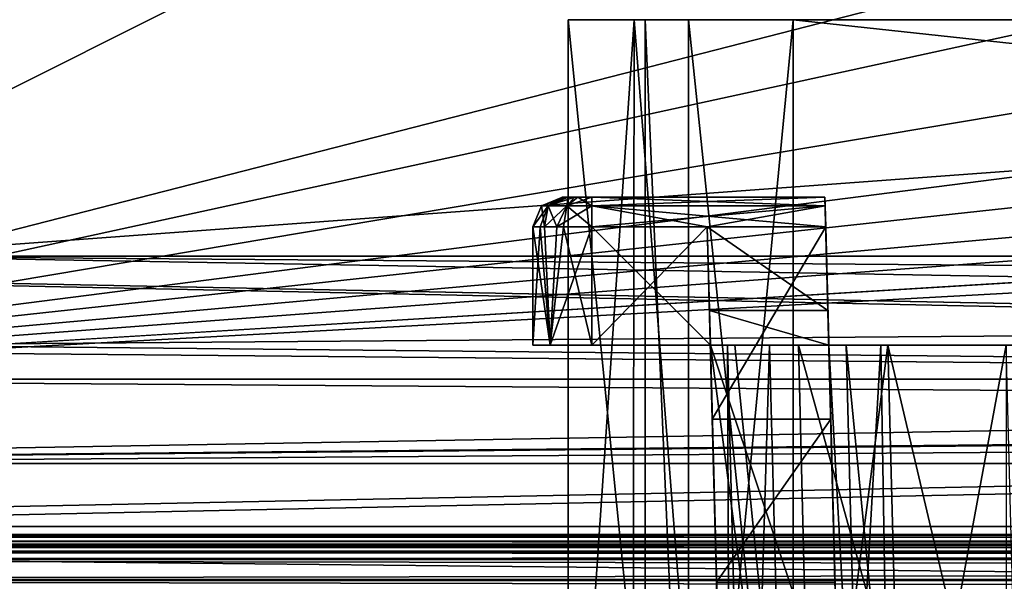
# Model space of a CAD drawing. Units: inches. Extents: x -69 to 167, y 172 to 204.
# Drawn here: x -43 to -26, y 184 to 193 of the extents above; entities that cross this region are included whole.
import ezdxf

# ---------------------------------------------------------------- set-up
doc = ezdxf.new("R2010")
doc.units = ezdxf.units.IN
doc.header["$MEASUREMENT"] = 0
for name, color, linetype in [('1003', 7, 'Continuous'), ('1006', 7, 'Continuous'), ('184', 7, 'Continuous'), ('186', 7, 'Continuous'), ('192', 7, 'Continuous'), ('193', 7, 'Continuous'), ('194', 7, 'Continuous'), ('197', 7, 'Continuous'), ('219', 7, 'Continuous'), ('220', 7, 'Continuous'), ('222', 7, 'Continuous'), ('223', 7, 'Continuous'), ('253', 7, 'Continuous'), ('254', 7, 'Continuous'), ('256', 7, 'Continuous'), ('271', 7, 'Continuous'), ('272', 7, 'Continuous'), ('273', 7, 'Continuous'), ('274', 7, 'Continuous'), ('276', 7, 'Continuous'), ('277', 7, 'Continuous'), ('278', 7, 'Continuous'), ('283', 7, 'Continuous'), ('284', 7, 'Continuous'), ('285', 7, 'Continuous'), ('286', 7, 'Continuous'), ('287', 7, 'Continuous'), ('369', 7, 'Continuous'), ('370', 7, 'Continuous'), ('372', 7, 'Continuous'), ('374', 7, 'Continuous'), ('445', 7, 'Continuous'), ('447', 7, 'Continuous'), ('459', 7, 'Continuous'), ('481', 7, 'Continuous'), ('486', 7, 'Continuous'), ('496', 7, 'Continuous'), ('583', 7, 'Continuous'), ('584', 7, 'Continuous'), ('927', 7, 'Continuous'), ('929', 7, 'Continuous'), ('930', 7, 'Continuous'), ('934', 7, 'Continuous'), ('935', 7, 'Continuous'), ('955', 7, 'Continuous'), ('959', 7, 'Continuous'), ('960', 7, 'Continuous'), ('961', 7, 'Continuous'), ('975', 7, 'Continuous'), ('980', 7, 'Continuous'), ('981', 7, 'Continuous'), ('982', 7, 'Continuous'), ('987', 7, 'Continuous'), ('988', 7, 'Continuous'), ('989', 7, 'Continuous'), ('990', 7, 'Continuous')]:
    doc.layers.add(name, color=color, linetype=linetype)

msp = doc.modelspace()

# ---------------------------------------------------------------- linework, layer by layer
at = {"layer": '1003', "color": 7, "linetype": 'Continuous', "true_color": 0xfffff2}
for points in [[(164.381, 184.603, 186.567), (-66.366, 184.603, 186.567), (-66.366, 184.473, 186.546), (164.381, 184.603, 186.567)], [(164.381, 184.473, 186.546), (164.381, 184.603, 186.567), (-66.366, 184.473, 186.546), (164.381, 184.473, 186.546)], [(-66.366, 184.353, 186.492), (164.381, 184.353, 186.492), (164.381, 184.473, 186.546), (-66.366, 184.353, 186.492)], [(-66.366, 184.353, 186.492), (164.381, 184.473, 186.546), (-66.366, 184.473, 186.546), (-66.366, 184.353, 186.492)]]:
    msp.add_3dface(points, dxfattribs=at)
at = {"layer": '1006', "color": 7, "linetype": 'Continuous', "true_color": 0xfffff2}
for points in [[(-66.366, 184.605, 34.821), (164.381, 184.605, 34.821), (164.381, 184.472, 34.843), (-66.366, 184.605, 34.821)], [(-66.366, 184.472, 34.843), (-66.366, 184.605, 34.821), (164.381, 184.472, 34.843), (-66.366, 184.472, 34.843)], [(164.381, 184.349, 34.9), (-66.366, 184.349, 34.9), (-66.366, 184.472, 34.843), (164.381, 184.349, 34.9)], [(164.381, 184.349, 34.9), (-66.366, 184.472, 34.843), (164.381, 184.472, 34.843), (164.381, 184.349, 34.9)]]:
    msp.add_3dface(points, dxfattribs=at)
at = {"layer": '184', "color": 7, "linetype": 'Continuous', "true_color": 0xfffff2}
for points in [[(-30.993, 187.972, 58.694), (-28.993, 187.972, 58.694), (-27.993, 187.972, 56.694), (-30.993, 187.972, 58.694)], [(-30.993, 187.972, 57.694), (-30.993, 187.972, 58.694), (-27.993, 187.972, 56.694), (-30.993, 187.972, 57.694)], [(-30.701, 187.972, 56.988), (-30.993, 187.972, 57.694), (-27.993, 187.972, 56.694), (-30.701, 187.972, 56.988)], [(-30.993, 187.972, 146.694), (-30.581, 187.972, 148.683), (-28.993, 187.972, 146.694), (-30.993, 187.972, 146.694)], [(-29.993, 187.972, 56.694), (-30.701, 187.972, 56.988), (-27.993, 187.972, 56.694), (-29.993, 187.972, 56.694)], [(-30.581, 187.972, 148.683), (-29.505, 187.972, 150.254), (-28.115, 187.972, 148.815), (-30.581, 187.972, 148.683)], [(-28.993, 187.972, 146.694), (-30.581, 187.972, 148.683), (-28.115, 187.972, 148.815), (-28.993, 187.972, 146.694)], [(-29.505, 187.972, 150.254), (-25.994, 187.972, 151.694), (-13.393, 187.972, 149.694), (-29.505, 187.972, 150.254)], [(-28.115, 187.972, 148.815), (-29.505, 187.972, 150.254), (-25.993, 187.972, 149.694), (-28.115, 187.972, 148.815)], [(-25.993, 187.972, 149.694), (-29.505, 187.972, 150.254), (-13.393, 187.972, 149.694), (-25.993, 187.972, 149.694)], [(-28.7, 187.972, 58.987), (-27.993, 187.972, 58.694), (-28.993, 187.972, 58.694), (-28.7, 187.972, 58.987)], [(-28.993, 187.972, 58.694), (-27.993, 187.972, 58.694), (-27.993, 187.972, 56.694), (-28.993, 187.972, 58.694)], [(-28.993, 187.972, 59.694), (-28.7, 187.972, 58.987), (-28.993, 187.972, 58.694), (-28.993, 187.972, 59.694)]]:
    msp.add_3dface(points, dxfattribs=at)
at = {"layer": '186', "color": 7, "linetype": 'Continuous', "true_color": 0xfffff2}
for points in [[(-30.993, 187.972, 68.694), (-31.045, 189.972, 68.694), (-32.993, 187.972, 68.694), (-30.993, 187.972, 68.694)], [(-32.993, 187.972, 68.694), (-31.045, 189.972, 68.694), (-32.993, 189.972, 68.694), (-32.993, 187.972, 68.694)]]:
    msp.add_3dface(points, dxfattribs=at)
at = {"layer": '192', "color": 7, "linetype": 'Continuous', "true_color": 0xfffff2}
for points in [[(-33.993, 187.972, 61.694), (-30.993, 187.972, 68.694), (-33.993, 187.972, 67.694), (-33.993, 187.972, 61.694)], [(-30.993, 187.972, 68.694), (-33.993, 187.972, 61.694), (-33.7, 187.972, 60.987), (-30.993, 187.972, 68.694)], [(-33.993, 187.972, 67.694), (-30.993, 187.972, 68.694), (-33.7, 187.972, 68.401), (-33.993, 187.972, 67.694)], [(-30.993, 187.972, 68.694), (-32.993, 187.972, 68.694), (-33.7, 187.972, 68.401), (-30.993, 187.972, 68.694)], [(-32.993, 187.972, 60.694), (-30.993, 187.972, 68.694), (-33.7, 187.972, 60.987), (-32.993, 187.972, 60.694)], [(-30.993, 187.972, 60.694), (-30.993, 187.972, 68.694), (-32.993, 187.972, 60.694), (-30.993, 187.972, 60.694)]]:
    msp.add_3dface(points, dxfattribs=at)
at = {"layer": '193', "color": 7, "linetype": 'Continuous', "true_color": 0xfffff2}
for points in [[(-33.396, 190.472, 67.99), (-29.058, 190.472, 61.194), (-33.493, 190.472, 67.694), (-33.396, 190.472, 67.99)], [(-33.493, 190.472, 67.694), (-29.058, 190.472, 61.194), (-33.493, 190.472, 61.694), (-33.493, 190.472, 67.694)], [(-33.493, 190.472, 61.694), (-29.058, 190.472, 61.194), (-33.432, 190.472, 61.455), (-33.493, 190.472, 61.694)], [(-33.432, 190.472, 61.455), (-29.058, 190.472, 61.194), (-33.289, 190.472, 61.291), (-33.432, 190.472, 61.455)], [(-33.232, 190.472, 68.133), (-29.058, 190.472, 61.194), (-33.396, 190.472, 67.99), (-33.232, 190.472, 68.133)], [(-33.289, 190.472, 61.291), (-29.058, 190.472, 61.194), (-32.993, 190.472, 61.194), (-33.289, 190.472, 61.291)], [(-32.993, 190.472, 68.194), (-29.058, 190.472, 61.194), (-33.232, 190.472, 68.133), (-32.993, 190.472, 68.194)], [(-29.058, 190.472, 68.194), (-29.058, 190.472, 61.194), (-32.993, 190.472, 68.194), (-29.058, 190.472, 68.194)]]:
    msp.add_3dface(points, dxfattribs=at)
at = {"layer": '194', "color": 7, "linetype": 'Continuous', "true_color": 0xfffff2}
for points in [[(-33.993, 187.972, 61.694), (-33.993, 187.972, 67.694), (-33.993, 189.972, 61.694), (-33.993, 187.972, 61.694)], [(-33.993, 189.972, 61.694), (-33.993, 187.972, 67.694), (-33.993, 189.972, 67.694), (-33.993, 189.972, 61.694)]]:
    msp.add_3dface(points, dxfattribs=at)
at = {"layer": '197', "color": 7, "linetype": 'Continuous', "true_color": 0xfffff2}
for points in [[(-31.045, 189.972, 60.694), (-30.993, 187.972, 60.694), (-32.993, 189.972, 60.694), (-31.045, 189.972, 60.694)], [(-30.993, 187.972, 60.694), (-32.993, 187.972, 60.694), (-32.993, 189.972, 60.694), (-30.993, 187.972, 60.694)]]:
    msp.add_3dface(points, dxfattribs=at)
at = {"layer": '219', "color": 7, "linetype": 'Continuous', "true_color": 0xfffff2}
for points in [[(-31.008, 188.558, 60.108), (-30.993, 187.972, 60.694), (-31.045, 189.972, 60.694), (-31.008, 188.558, 60.108)], [(-31.045, 189.972, 68.694), (-30.993, 187.972, 68.694), (-30.96, 186.718, 69.342), (-31.045, 189.972, 68.694)], [(-30.993, 187.972, 58.694), (-30.639, 174.469, 59.883), (-31.008, 188.558, 60.108), (-30.993, 187.972, 58.694)], [(-30.626, 173.959, 61.76), (-30.993, 187.972, 60.694), (-31.008, 188.558, 60.108), (-30.626, 173.959, 61.76)], [(-30.639, 174.469, 59.883), (-30.626, 173.959, 61.76), (-31.008, 188.558, 60.108), (-30.639, 174.469, 59.883)], [(-30.993, 187.972, 58.694), (-30.993, 187.972, 57.694), (-30.653, 174.983, 58.034), (-30.993, 187.972, 58.694)], [(-30.639, 174.469, 59.883), (-30.993, 187.972, 58.694), (-30.653, 174.983, 58.034), (-30.639, 174.469, 59.883)], [(-30.993, 187.972, 146.694), (-30.822, 181.472, 135.694), (-30.626, 173.959, 146.329), (-30.993, 187.972, 146.694)], [(-30.993, 187.972, 68.694), (-30.993, 187.972, 60.694), (-30.626, 173.959, 61.76), (-30.993, 187.972, 68.694)], [(-30.96, 186.718, 69.342), (-30.993, 187.972, 68.694), (-30.626, 173.959, 61.76), (-30.96, 186.718, 69.342)], [(-30.888, 183.962, 71.185), (-30.96, 186.718, 69.342), (-30.626, 173.959, 61.76), (-30.888, 183.962, 71.185)]]:
    msp.add_3dface(points, dxfattribs=at)
at = {"layer": '220', "color": 7, "linetype": 'Continuous', "true_color": 0xfffff2}
for points in [[(-29.993, 187.972, 56.694), (-27.993, 187.972, 56.694), (-29.657, 175.126, 57.03), (-29.993, 187.972, 56.694)], [(-27.993, 187.972, 56.694), (-25.993, 179.472, 56.917), (-29.657, 175.126, 57.03), (-27.993, 187.972, 56.694)]]:
    msp.add_3dface(points, dxfattribs=at)
at = {"layer": '222', "color": 7, "linetype": 'Continuous', "true_color": 0xfffff2}
for points in [[(-30.581, 187.972, 148.683), (-30.993, 187.972, 146.694), (-29.162, 173.954, 149.863), (-30.581, 187.972, 148.683)], [(-30.993, 187.972, 146.694), (-30.626, 173.959, 146.329), (-29.162, 173.954, 149.863), (-30.993, 187.972, 146.694)], [(-29.505, 187.972, 150.254), (-30.581, 187.972, 148.683), (-29.162, 173.954, 149.863), (-29.505, 187.972, 150.254)], [(-25.994, 187.972, 151.694), (-29.505, 187.972, 150.254), (-25.627, 173.959, 151.327), (-25.994, 187.972, 151.694)], [(-25.627, 173.959, 151.327), (-29.505, 187.972, 150.254), (-29.162, 173.954, 149.863), (-25.627, 173.959, 151.327)]]:
    msp.add_3dface(points, dxfattribs=at)
at = {"layer": '223', "color": 7, "linetype": 'Continuous', "true_color": 0xfffff2}
for points in [[(-30.993, 187.972, 57.694), (-30.701, 187.972, 56.988), (-30.653, 174.983, 58.034), (-30.993, 187.972, 57.694)], [(-30.701, 187.972, 56.988), (-29.993, 187.972, 56.694), (-30.375, 175.077, 57.337), (-30.701, 187.972, 56.988)], [(-30.653, 174.983, 58.034), (-30.701, 187.972, 56.988), (-30.375, 175.077, 57.337), (-30.653, 174.983, 58.034)], [(-29.993, 187.972, 56.694), (-29.657, 175.126, 57.03), (-30.375, 175.077, 57.337), (-29.993, 187.972, 56.694)]]:
    msp.add_3dface(points, dxfattribs=at)
at = {"layer": '253', "color": 7, "linetype": 'Continuous', "true_color": 0xfffff2}
msp.add_3dface([(-27.993, 187.972, 58.694), (-27.734, 178.067, 58.953), (-25.993, 179.472, 58.917), (-27.993, 187.972, 58.694)], dxfattribs=at)
at = {"layer": '254', "color": 7, "linetype": 'Continuous', "true_color": 0xfffff2}
for points in [[(-29.058, 190.472, 61.194), (-29.058, 190.472, 68.194), (-28.717, 177.446, 62.222), (-29.058, 190.472, 61.194)], [(-28.717, 177.446, 62.222), (-29.058, 190.472, 68.194), (-29.054, 190.326, 68.548), (-28.717, 177.446, 62.222)], [(-29.054, 190.326, 60.84), (-29.058, 190.472, 61.194), (-28.725, 177.756, 61.083), (-29.054, 190.326, 60.84)], [(-28.725, 177.756, 61.083), (-29.058, 190.472, 61.194), (-28.717, 177.446, 62.222), (-28.725, 177.756, 61.083)], [(-29.045, 189.972, 60.694), (-29.054, 190.326, 60.84), (-28.733, 178.067, 59.953), (-29.045, 189.972, 60.694)], [(-28.733, 178.067, 59.953), (-29.054, 190.326, 60.84), (-28.725, 177.756, 61.083), (-28.733, 178.067, 59.953)], [(-29.045, 189.972, 68.694), (-28.717, 177.446, 62.222), (-29.054, 190.326, 68.548), (-29.045, 189.972, 68.694)], [(-29.008, 188.558, 60.108), (-29.045, 189.972, 60.694), (-28.733, 178.067, 59.953), (-29.008, 188.558, 60.108)], [(-28.96, 186.718, 69.342), (-28.717, 177.446, 62.222), (-29.045, 189.972, 68.694), (-28.96, 186.718, 69.342)], [(-28.993, 187.972, 59.694), (-28.993, 187.972, 58.694), (-29.008, 188.558, 60.108), (-28.993, 187.972, 59.694)], [(-28.993, 187.972, 59.694), (-29.008, 188.558, 60.108), (-28.733, 178.067, 59.953), (-28.993, 187.972, 59.694)], [(-28.993, 187.972, 146.694), (-28.717, 177.446, 146.694), (-28.822, 181.472, 135.694), (-28.993, 187.972, 146.694)], [(-28.888, 183.962, 71.185), (-28.717, 177.446, 62.222), (-28.96, 186.718, 69.342), (-28.888, 183.962, 71.185)]]:
    msp.add_3dface(points, dxfattribs=at)
at = {"layer": '256', "color": 7, "linetype": 'Continuous', "true_color": 0xfffff2}
for points in [[(-28.993, 187.972, 146.694), (-28.115, 187.972, 148.815), (-28.717, 177.446, 146.694), (-28.993, 187.972, 146.694)], [(-28.717, 177.446, 146.694), (-28.115, 187.972, 148.815), (-27.937, 177.446, 148.603), (-28.717, 177.446, 146.694)], [(-28.115, 187.972, 148.815), (-25.993, 187.972, 149.694), (-27.937, 177.446, 148.603), (-28.115, 187.972, 148.815)], [(-25.993, 187.972, 149.694), (-25.993, 177.446, 149.418), (-27.937, 177.446, 148.603), (-25.993, 187.972, 149.694)]]:
    msp.add_3dface(points, dxfattribs=at)
at = {"layer": '271', "color": 7, "linetype": 'Continuous', "true_color": 0xfffff2}
for points in [[(-30.993, 187.972, 146.694), (-28.993, 187.972, 146.694), (-28.822, 181.472, 135.694), (-30.993, 187.972, 146.694)], [(-30.822, 181.472, 135.694), (-30.993, 187.972, 146.694), (-28.822, 181.472, 135.694), (-30.822, 181.472, 135.694)]]:
    msp.add_3dface(points, dxfattribs=at)
at = {"layer": '272', "color": 7, "linetype": 'Continuous', "true_color": 0xfffff2}
for points in [[(-27.993, 187.972, 56.694), (-27.993, 187.972, 58.694), (-25.993, 179.472, 58.917), (-27.993, 187.972, 56.694)], [(-25.993, 179.472, 56.917), (-27.993, 187.972, 56.694), (-25.993, 179.472, 58.917), (-25.993, 179.472, 56.917)]]:
    msp.add_3dface(points, dxfattribs=at)
at = {"layer": '273', "color": 7, "linetype": 'Continuous', "true_color": 0xfffff2}
for points in [[(-31.008, 188.558, 60.108), (-31.045, 189.972, 60.694), (-29.008, 188.558, 60.108), (-31.008, 188.558, 60.108)], [(-31.045, 189.972, 60.694), (-29.045, 189.972, 60.694), (-29.008, 188.558, 60.108), (-31.045, 189.972, 60.694)], [(-28.993, 187.972, 58.694), (-30.993, 187.972, 58.694), (-31.008, 188.558, 60.108), (-28.993, 187.972, 58.694)], [(-28.993, 187.972, 58.694), (-31.008, 188.558, 60.108), (-29.008, 188.558, 60.108), (-28.993, 187.972, 58.694)]]:
    msp.add_3dface(points, dxfattribs=at)
at = {"layer": '274', "color": 7, "linetype": 'Continuous', "true_color": 0xfffff2}
for points in [[(-31.045, 189.972, 68.694), (-30.96, 186.718, 69.342), (-29.045, 189.972, 68.694), (-31.045, 189.972, 68.694)], [(-30.96, 186.718, 69.342), (-28.96, 186.718, 69.342), (-29.045, 189.972, 68.694), (-30.96, 186.718, 69.342)], [(-30.96, 186.718, 69.342), (-30.888, 183.962, 71.185), (-28.96, 186.718, 69.342), (-30.96, 186.718, 69.342)], [(-30.888, 183.962, 71.185), (-28.888, 183.962, 71.185), (-28.96, 186.718, 69.342), (-30.888, 183.962, 71.185)]]:
    msp.add_3dface(points, dxfattribs=at)
at = {"layer": '276', "color": 7, "linetype": 'Continuous', "true_color": 0xfffff2}
for points in [[(-28.7, 187.972, 58.987), (-28.993, 187.972, 59.694), (-28.44, 178.056, 59.246), (-28.7, 187.972, 58.987)], [(-28.993, 187.972, 59.694), (-28.733, 178.067, 59.953), (-28.44, 178.056, 59.246), (-28.993, 187.972, 59.694)], [(-27.993, 187.972, 58.694), (-28.7, 187.972, 58.987), (-27.734, 178.067, 58.953), (-27.993, 187.972, 58.694)], [(-27.734, 178.067, 58.953), (-28.7, 187.972, 58.987), (-28.44, 178.056, 59.246), (-27.734, 178.067, 58.953)]]:
    msp.add_3dface(points, dxfattribs=at)
at = {"layer": '277', "color": 7, "linetype": 'Continuous', "true_color": 0xfffff2}
for points in [[(-33.7, 187.972, 60.987), (-33.993, 187.972, 61.694), (-33.871, 189.972, 61.215), (-33.7, 187.972, 60.987)], [(-33.993, 187.972, 61.694), (-33.993, 189.972, 61.694), (-33.871, 189.972, 61.215), (-33.993, 187.972, 61.694)], [(-33.585, 189.972, 60.888), (-33.7, 187.972, 60.987), (-33.871, 189.972, 61.215), (-33.585, 189.972, 60.888)], [(-32.993, 187.972, 60.694), (-33.7, 187.972, 60.987), (-32.993, 189.972, 60.694), (-32.993, 187.972, 60.694)], [(-32.993, 189.972, 60.694), (-33.7, 187.972, 60.987), (-33.585, 189.972, 60.888), (-32.993, 189.972, 60.694)]]:
    msp.add_3dface(points, dxfattribs=at)
at = {"layer": '278', "color": 7, "linetype": 'Continuous', "true_color": 0xfffff2}
for points in [[(-33.993, 187.972, 67.694), (-33.7, 187.972, 68.401), (-33.993, 189.972, 67.694), (-33.993, 187.972, 67.694)], [(-33.993, 189.972, 67.694), (-33.7, 187.972, 68.401), (-33.798, 189.972, 68.286), (-33.993, 189.972, 67.694)], [(-33.798, 189.972, 68.286), (-33.7, 187.972, 68.401), (-33.472, 189.972, 68.572), (-33.798, 189.972, 68.286)], [(-33.7, 187.972, 68.401), (-32.993, 187.972, 68.694), (-33.472, 189.972, 68.572), (-33.7, 187.972, 68.401)], [(-32.993, 187.972, 68.694), (-32.993, 189.972, 68.694), (-33.472, 189.972, 68.572), (-32.993, 187.972, 68.694)]]:
    msp.add_3dface(points, dxfattribs=at)
at = {"layer": '283', "color": 7, "linetype": 'Continuous', "true_color": 0xfffff2}
for points in [[(-29.058, 190.472, 61.194), (-29.054, 190.326, 60.84), (-32.993, 190.472, 61.194), (-29.058, 190.472, 61.194)], [(-32.993, 190.472, 61.194), (-29.054, 190.326, 60.84), (-32.993, 190.326, 60.84), (-32.993, 190.472, 61.194)], [(-29.045, 189.972, 60.694), (-31.045, 189.972, 60.694), (-32.993, 190.326, 60.84), (-29.045, 189.972, 60.694)], [(-31.045, 189.972, 60.694), (-32.993, 189.972, 60.694), (-32.993, 190.326, 60.84), (-31.045, 189.972, 60.694)], [(-29.054, 190.326, 60.84), (-29.045, 189.972, 60.694), (-32.993, 190.326, 60.84), (-29.054, 190.326, 60.84)]]:
    msp.add_3dface(points, dxfattribs=at)
at = {"layer": '284', "color": 7, "linetype": 'Continuous', "true_color": 0xfffff2}
for points in [[(-33.871, 189.972, 61.215), (-33.993, 189.972, 61.694), (-33.732, 190.326, 61.267), (-33.871, 189.972, 61.215)], [(-33.993, 189.972, 61.694), (-33.846, 190.326, 61.694), (-33.732, 190.326, 61.267), (-33.993, 189.972, 61.694)], [(-33.585, 189.972, 60.888), (-33.871, 189.972, 61.215), (-33.732, 190.326, 61.267), (-33.585, 189.972, 60.888)], [(-33.493, 190.472, 61.694), (-33.432, 190.472, 61.455), (-33.846, 190.326, 61.694), (-33.493, 190.472, 61.694)], [(-33.846, 190.326, 61.694), (-33.432, 190.472, 61.455), (-33.732, 190.326, 61.267), (-33.846, 190.326, 61.694)], [(-33.432, 190.472, 61.455), (-33.289, 190.472, 61.291), (-33.732, 190.326, 61.267), (-33.432, 190.472, 61.455)], [(-33.732, 190.326, 61.267), (-33.289, 190.472, 61.291), (-33.419, 190.326, 60.955), (-33.732, 190.326, 61.267)], [(-33.585, 189.972, 60.888), (-33.732, 190.326, 61.267), (-33.419, 190.326, 60.955), (-33.585, 189.972, 60.888)], [(-32.993, 189.972, 60.694), (-33.585, 189.972, 60.888), (-32.993, 190.326, 60.84), (-32.993, 189.972, 60.694)], [(-33.585, 189.972, 60.888), (-33.419, 190.326, 60.955), (-32.993, 190.326, 60.84), (-33.585, 189.972, 60.888)], [(-33.289, 190.472, 61.291), (-32.993, 190.472, 61.194), (-33.419, 190.326, 60.955), (-33.289, 190.472, 61.291)], [(-33.419, 190.326, 60.955), (-32.993, 190.472, 61.194), (-32.993, 190.326, 60.84), (-33.419, 190.326, 60.955)]]:
    msp.add_3dface(points, dxfattribs=at)
at = {"layer": '285', "color": 7, "linetype": 'Continuous', "true_color": 0xfffff2}
for points in [[(-33.993, 189.972, 61.694), (-33.993, 189.972, 67.694), (-33.846, 190.326, 67.694), (-33.993, 189.972, 61.694)], [(-33.993, 189.972, 61.694), (-33.846, 190.326, 67.694), (-33.846, 190.326, 61.694), (-33.993, 189.972, 61.694)], [(-33.493, 190.472, 67.694), (-33.493, 190.472, 61.694), (-33.846, 190.326, 61.694), (-33.493, 190.472, 67.694)], [(-33.846, 190.326, 67.694), (-33.493, 190.472, 67.694), (-33.846, 190.326, 61.694), (-33.846, 190.326, 67.694)]]:
    msp.add_3dface(points, dxfattribs=at)
at = {"layer": '286', "color": 7, "linetype": 'Continuous', "true_color": 0xfffff2}
for points in [[(-33.993, 189.972, 67.694), (-33.798, 189.972, 68.286), (-33.846, 190.326, 67.694), (-33.993, 189.972, 67.694)], [(-33.732, 190.326, 68.121), (-33.493, 190.472, 67.694), (-33.846, 190.326, 67.694), (-33.732, 190.326, 68.121)], [(-33.798, 189.972, 68.286), (-33.732, 190.326, 68.121), (-33.846, 190.326, 67.694), (-33.798, 189.972, 68.286)], [(-33.798, 189.972, 68.286), (-33.472, 189.972, 68.572), (-33.419, 190.326, 68.433), (-33.798, 189.972, 68.286)], [(-33.798, 189.972, 68.286), (-33.419, 190.326, 68.433), (-33.732, 190.326, 68.121), (-33.798, 189.972, 68.286)], [(-33.396, 190.472, 67.99), (-33.493, 190.472, 67.694), (-33.732, 190.326, 68.121), (-33.396, 190.472, 67.99)], [(-33.419, 190.326, 68.433), (-33.396, 190.472, 67.99), (-33.732, 190.326, 68.121), (-33.419, 190.326, 68.433)], [(-33.472, 189.972, 68.572), (-32.993, 189.972, 68.694), (-33.419, 190.326, 68.433), (-33.472, 189.972, 68.572)], [(-33.232, 190.472, 68.133), (-33.396, 190.472, 67.99), (-33.419, 190.326, 68.433), (-33.232, 190.472, 68.133)], [(-32.993, 190.326, 68.548), (-33.232, 190.472, 68.133), (-33.419, 190.326, 68.433), (-32.993, 190.326, 68.548)], [(-32.993, 189.972, 68.694), (-32.993, 190.326, 68.548), (-33.419, 190.326, 68.433), (-32.993, 189.972, 68.694)], [(-32.993, 190.472, 68.194), (-33.232, 190.472, 68.133), (-32.993, 190.326, 68.548), (-32.993, 190.472, 68.194)]]:
    msp.add_3dface(points, dxfattribs=at)
at = {"layer": '287', "color": 7, "linetype": 'Continuous', "true_color": 0xfffff2}
for points in [[(-29.054, 190.326, 68.548), (-29.058, 190.472, 68.194), (-32.993, 190.326, 68.548), (-29.054, 190.326, 68.548)], [(-29.058, 190.472, 68.194), (-32.993, 190.472, 68.194), (-32.993, 190.326, 68.548), (-29.058, 190.472, 68.194)], [(-31.045, 189.972, 68.694), (-29.054, 190.326, 68.548), (-32.993, 189.972, 68.694), (-31.045, 189.972, 68.694)], [(-32.993, 189.972, 68.694), (-29.054, 190.326, 68.548), (-32.993, 190.326, 68.548), (-32.993, 189.972, 68.694)], [(-31.045, 189.972, 68.694), (-29.045, 189.972, 68.694), (-29.054, 190.326, 68.548), (-31.045, 189.972, 68.694)]]:
    msp.add_3dface(points, dxfattribs=at)
at = {"layer": '369', "color": 135, "linetype": 'Continuous', "true_color": 0x3f97a1}
for points in [[(143.507, 189.472, 39.694), (-45.493, 189.472, 39.694), (143.507, 189.472, 50.877), (143.507, 189.472, 39.694)], [(143.507, 189.472, 50.877), (-45.493, 189.472, 39.694), (-45.493, 189.472, 50.877), (143.507, 189.472, 50.877)], [(-45.493, 189.472, 181.694), (143.507, 189.472, 181.694), (-45.493, 189.472, 170.511), (-45.493, 189.472, 181.694)], [(-45.493, 189.472, 170.511), (143.507, 189.472, 181.694), (143.507, 189.472, 170.511), (-45.493, 189.472, 170.511)]]:
    msp.add_3dface(points, dxfattribs=at)
at = {"layer": '370', "color": 135, "linetype": 'Continuous', "true_color": 0x3f97a1}
for points in [[(156.007, 185.972, 181.694), (-57.993, 185.972, 181.694), (152.007, 185.972, 179.194), (156.007, 185.972, 181.694)], [(152.007, 185.972, 179.194), (-57.993, 185.972, 181.694), (149.887, 185.972, 178.315), (152.007, 185.972, 179.194)], [(149.887, 185.972, 178.315), (-57.993, 185.972, 181.694), (149.007, 185.972, 176.194), (149.887, 185.972, 178.315)], [(149.007, 185.972, 176.194), (-57.993, 185.972, 181.694), (-51.872, 185.972, 178.315), (149.007, 185.972, 176.194)], [(-57.993, 185.972, 39.694), (156.007, 185.972, 39.694), (-53.993, 185.972, 42.194), (-57.993, 185.972, 39.694)], [(-53.993, 185.972, 42.194), (156.007, 185.972, 39.694), (-51.872, 185.972, 43.073), (-53.993, 185.972, 42.194)], [(150.618, 185.972, 51.587), (-52.603, 185.972, 51.587), (149.887, 185.972, 47.315), (150.618, 185.972, 51.587)], [(149.887, 185.972, 47.315), (-52.603, 185.972, 51.587), (149.007, 185.972, 45.194), (149.887, 185.972, 47.315)], [(149.007, 185.972, 45.194), (-52.603, 185.972, 51.587), (-50.993, 185.972, 45.194), (149.007, 185.972, 45.194)], [(-52.603, 185.972, 169.801), (150.618, 185.972, 169.801), (-51.872, 185.972, 174.073), (-52.603, 185.972, 169.801)], [(150.618, 185.972, 169.801), (-50.993, 185.972, 176.194), (-51.872, 185.972, 174.073), (150.618, 185.972, 169.801)], [(156.007, 185.972, 39.694), (-50.993, 185.972, 45.194), (-51.872, 185.972, 43.073), (156.007, 185.972, 39.694)], [(-50.993, 185.972, 176.194), (149.007, 185.972, 176.194), (-51.872, 185.972, 178.315), (-50.993, 185.972, 176.194)], [(150.618, 185.972, 169.801), (149.007, 185.972, 176.194), (-50.993, 185.972, 176.194), (150.618, 185.972, 169.801)], [(156.007, 185.972, 39.694), (149.887, 185.972, 43.073), (-50.993, 185.972, 45.194), (156.007, 185.972, 39.694)], [(149.887, 185.972, 43.073), (149.007, 185.972, 45.194), (-50.993, 185.972, 45.194), (149.887, 185.972, 43.073)]]:
    msp.add_3dface(points, dxfattribs=at)
at = {"layer": '372', "color": 135, "linetype": 'Continuous', "true_color": 0x3f97a1}
for points in [[(143.507, 187.972, 39.694), (-57.993, 185.972, 39.694), (143.507, 189.472, 39.694), (143.507, 187.972, 39.694)], [(143.507, 189.472, 39.694), (-57.993, 185.972, 39.694), (-45.493, 187.972, 39.694), (143.507, 189.472, 39.694)], [(-45.493, 189.472, 39.694), (143.507, 189.472, 39.694), (-45.493, 187.972, 39.694), (-45.493, 189.472, 39.694)], [(156.007, 185.972, 39.694), (-57.993, 185.972, 39.694), (156.007, 187.972, 39.694), (156.007, 185.972, 39.694)], [(156.007, 187.972, 39.694), (-57.993, 185.972, 39.694), (143.507, 187.972, 39.694), (156.007, 187.972, 39.694)]]:
    msp.add_3dface(points, dxfattribs=at)
at = {"layer": '374', "color": 135, "linetype": 'Continuous', "true_color": 0x3f97a1}
for points in [[(-45.493, 187.972, 181.694), (156.007, 185.972, 181.694), (-45.493, 189.472, 181.694), (-45.493, 187.972, 181.694)], [(-45.493, 189.472, 181.694), (156.007, 185.972, 181.694), (143.507, 187.972, 181.694), (-45.493, 189.472, 181.694)], [(143.507, 189.472, 181.694), (-45.493, 189.472, 181.694), (143.507, 187.972, 181.694), (143.507, 189.472, 181.694)], [(-57.993, 185.972, 181.694), (156.007, 185.972, 181.694), (-57.993, 187.972, 181.694), (-57.993, 185.972, 181.694)], [(-57.993, 187.972, 181.694), (156.007, 185.972, 181.694), (-45.493, 187.972, 181.694), (-57.993, 187.972, 181.694)]]:
    msp.add_3dface(points, dxfattribs=at)
at = {"layer": '445', "color": 135, "linetype": 'Continuous', "true_color": 0x3f97a1}
for points in [[(151.067, 203.972, 169.751), (-53.052, 203.972, 169.751), (143.507, 189.472, 170.511), (151.067, 203.972, 169.751)], [(-53.052, 203.972, 169.751), (-45.493, 189.472, 170.511), (143.507, 189.472, 170.511), (-53.052, 203.972, 169.751)]]:
    msp.add_3dface(points, dxfattribs=at)
at = {"layer": '447', "color": 135, "linetype": 'Continuous', "true_color": 0x3f97a1}
for points in [[(-53.052, 203.972, 51.637), (151.067, 203.972, 51.637), (-45.493, 189.472, 50.877), (-53.052, 203.972, 51.637)], [(151.067, 203.972, 51.637), (143.507, 189.472, 50.877), (-45.493, 189.472, 50.877), (151.067, 203.972, 51.637)]]:
    msp.add_3dface(points, dxfattribs=at)
at = {"layer": '459', "color": 135, "linetype": 'Continuous', "true_color": 0x3f97a1}
for points in [[(-30.493, 198.472, 167.722), (12.007, 203.972, 167.434), (-52.603, 187.394, 168.303), (-30.493, 198.472, 167.722)], [(12.007, 203.972, 167.434), (12.007, 201.472, 167.565), (-52.603, 187.394, 168.303), (12.007, 203.972, 167.434)], [(77.007, 203.972, 167.434), (77.007, 201.472, 167.565), (-52.603, 187.394, 168.303), (77.007, 203.972, 167.434)], [(31.007, 201.472, 167.565), (77.007, 203.972, 167.434), (-52.603, 187.394, 168.303), (31.007, 201.472, 167.565)], [(104.007, 201.472, 167.565), (128.507, 200.972, 167.591), (-52.603, 187.394, 168.303), (104.007, 201.472, 167.565)], [(77.007, 201.472, 167.565), (104.007, 201.472, 167.565), (-52.603, 187.394, 168.303), (77.007, 201.472, 167.565)], [(12.007, 201.472, 167.565), (31.007, 201.472, 167.565), (-52.603, 187.394, 168.303), (12.007, 201.472, 167.565)], [(128.507, 200.972, 167.591), (128.507, 198.472, 167.722), (-52.603, 187.394, 168.303), (128.507, 200.972, 167.591)], [(128.507, 198.472, 167.722), (150.037, 198.472, 167.722), (-52.603, 187.394, 168.303), (128.507, 198.472, 167.722)], [(-52.603, 187.394, 168.303), (150.037, 198.472, 167.722), (150.618, 187.394, 168.303), (-52.603, 187.394, 168.303)], [(-52.022, 198.472, 167.722), (-30.493, 198.472, 167.722), (-52.603, 187.394, 168.303), (-52.022, 198.472, 167.722)]]:
    msp.add_3dface(points, dxfattribs=at)
at = {"layer": '481', "color": 135, "linetype": 'Continuous', "true_color": 0x3f97a1}
for points in [[(-52.603, 185.972, 51.587), (150.618, 185.972, 51.587), (-52.603, 187.394, 53.085), (-52.603, 185.972, 51.587)], [(150.618, 185.972, 51.587), (150.618, 187.394, 53.085), (-52.603, 187.394, 53.085), (150.618, 185.972, 51.587)]]:
    msp.add_3dface(points, dxfattribs=at)
at = {"layer": '486', "color": 135, "linetype": 'Continuous', "true_color": 0x3f97a1}
for points in [[(150.618, 185.972, 169.801), (-52.603, 185.972, 169.801), (150.618, 187.394, 168.303), (150.618, 185.972, 169.801)], [(-52.603, 185.972, 169.801), (-52.603, 187.394, 168.303), (150.618, 187.394, 168.303), (-52.603, 185.972, 169.801)]]:
    msp.add_3dface(points, dxfattribs=at)
at = {"layer": '496', "color": 135, "linetype": 'Continuous', "true_color": 0x3f97a1}
for points in [[(12.007, 201.472, 53.823), (-42.993, 200.972, 53.797), (150.618, 187.394, 53.085), (12.007, 201.472, 53.823)], [(-42.993, 200.972, 53.797), (-42.993, 198.472, 53.666), (150.618, 187.394, 53.085), (-42.993, 200.972, 53.797)], [(150.618, 187.394, 53.085), (-52.022, 198.472, 53.666), (-52.603, 187.394, 53.085), (150.618, 187.394, 53.085)], [(-42.993, 198.472, 53.666), (-52.022, 198.472, 53.666), (150.618, 187.394, 53.085), (-42.993, 198.472, 53.666)]]:
    msp.add_3dface(points, dxfattribs=at)
at = {"layer": '583', "color": 135, "linetype": 'Continuous', "true_color": 0x3f97a1}
for points in [[(-28.993, 200.972, 53.797), (150.618, 187.394, 53.085), (12.007, 201.472, 53.823), (-28.993, 200.972, 53.797)], [(-28.993, 198.472, 53.666), (150.618, 187.394, 53.085), (-28.993, 200.972, 53.797), (-28.993, 198.472, 53.666)], [(-52.603, 187.394, 53.085), (150.618, 187.394, 53.085), (-52.022, 198.472, 53.666), (-52.603, 187.394, 53.085)], [(-52.022, 198.472, 53.666), (150.618, 187.394, 53.085), (-28.993, 198.472, 53.666), (-52.022, 198.472, 53.666)]]:
    msp.add_3dface(points, dxfattribs=at)
at = {"layer": '584', "color": 135, "linetype": 'Continuous', "true_color": 0x3f97a1}
for points in [[(-28.993, 200.972, 53.797), (150.618, 187.394, 53.085), (12.007, 201.472, 53.823), (-28.993, 200.972, 53.797)], [(-28.993, 198.472, 53.666), (150.618, 187.394, 53.085), (-28.993, 200.972, 53.797), (-28.993, 198.472, 53.666)], [(-52.603, 187.394, 53.085), (150.618, 187.394, 53.085), (-52.022, 198.472, 53.666), (-52.603, 187.394, 53.085)], [(-52.022, 198.472, 53.666), (150.618, 187.394, 53.085), (-28.993, 198.472, 53.666), (-52.022, 198.472, 53.666)]]:
    msp.add_3dface(points, dxfattribs=at)
at = {"layer": '927', "color": 7, "linetype": 'Continuous', "true_color": 0xfffff2}
for points in [[(164.508, 189.472, 34.694), (-66.493, 189.472, 34.694), (164.006, 189.472, 37.695), (164.508, 189.472, 34.694)], [(-66.493, 189.472, 34.694), (-65.992, 189.472, 37.695), (164.006, 189.472, 37.695), (-66.493, 189.472, 34.694)], [(-66.493, 189.472, 186.694), (164.508, 189.472, 186.694), (-65.992, 189.472, 183.693), (-66.493, 189.472, 186.694)], [(-65.992, 189.472, 183.693), (164.508, 189.472, 186.694), (164.006, 189.472, 183.693), (-65.992, 189.472, 183.693)]]:
    msp.add_3dface(points, dxfattribs=at)
at = {"layer": '929', "color": 7, "linetype": 'Continuous', "true_color": 0xfffff2}
for points in [[(-66.366, 184.349, 34.9), (165.276, 183.995, 35.157), (-67.261, 183.995, 35.157), (-66.366, 184.349, 34.9)], [(164.381, 184.349, 34.9), (165.276, 183.995, 35.157), (-66.366, 184.349, 34.9), (164.381, 184.349, 34.9)], [(-67.261, 183.995, 35.157), (165.703, 183.617, 35.497), (-67.688, 183.617, 35.497), (-67.261, 183.995, 35.157)], [(165.276, 183.995, 35.157), (165.703, 183.617, 35.497), (-67.261, 183.995, 35.157), (165.276, 183.995, 35.157)]]:
    msp.add_3dface(points, dxfattribs=at)
at = {"layer": '930', "color": 7, "linetype": 'Continuous', "true_color": 0xfffff2}
for points in [[(-66.366, 184.353, 186.492), (-67.236, 184.008, 186.258), (164.381, 184.353, 186.492), (-66.366, 184.353, 186.492)], [(164.381, 184.353, 186.492), (-67.236, 184.008, 186.258), (165.251, 184.008, 186.258), (164.381, 184.353, 186.492)], [(-67.236, 184.008, 186.258), (-67.655, 183.614, 185.94), (165.251, 184.008, 186.258), (-67.236, 184.008, 186.258)], [(165.251, 184.008, 186.258), (-67.655, 183.614, 185.94), (165.67, 183.614, 185.94), (165.251, 184.008, 186.258)]]:
    msp.add_3dface(points, dxfattribs=at)
at = {"layer": '934', "color": 7, "linetype": 'Continuous', "true_color": 0xfffff2}
for points in [[(163.887, 184.907, 37.815), (-65.872, 184.907, 37.815), (-65.867, 184.725, 38.045), (163.887, 184.907, 37.815)], [(163.887, 184.907, 37.815), (-65.867, 184.725, 38.045), (163.882, 184.725, 38.045), (163.887, 184.907, 37.815)], [(-65.867, 184.725, 38.045), (-65.863, 184.551, 38.284), (163.882, 184.725, 38.045), (-65.867, 184.725, 38.045)], [(-65.863, 184.551, 38.284), (163.877, 184.551, 38.284), (163.882, 184.725, 38.045), (-65.863, 184.551, 38.284)], [(-65.863, 184.551, 38.284), (-65.243, 182.312, 42.547), (163.877, 184.551, 38.284), (-65.863, 184.551, 38.284)], [(163.877, 184.551, 38.284), (-65.243, 182.312, 42.547), (163.243, 182.288, 42.603), (163.877, 184.551, 38.284)]]:
    msp.add_3dface(points, dxfattribs=at)
at = {"layer": '935', "color": 7, "linetype": 'Continuous', "true_color": 0xfffff2}
for points in [[(-65.868, 184.771, 183.57), (163.883, 184.771, 183.57), (163.88, 184.66, 183.446), (-65.868, 184.771, 183.57)], [(-65.866, 184.66, 183.446), (-65.868, 184.771, 183.57), (163.88, 184.66, 183.446), (-65.866, 184.66, 183.446)], [(-65.863, 184.551, 183.318), (-65.866, 184.66, 183.446), (163.877, 184.551, 183.318), (-65.863, 184.551, 183.318)], [(-65.866, 184.66, 183.446), (163.88, 184.66, 183.446), (163.877, 184.551, 183.318), (-65.866, 184.66, 183.446)], [(-65.186, 182.218, 179.512), (-65.863, 184.551, 183.318), (163.2, 182.218, 179.512), (-65.186, 182.218, 179.512)], [(-65.863, 184.551, 183.318), (163.877, 184.551, 183.318), (163.2, 182.218, 179.512), (-65.863, 184.551, 183.318)]]:
    msp.add_3dface(points, dxfattribs=at)
at = {"layer": '955', "color": 7, "linetype": 'Continuous', "true_color": 0xfffff2}
for points in [[(-33.393, 193.472, 145.694), (-32.093, 193.472, 145.694), (-33.393, 193.472, 58.094), (-33.393, 193.472, 145.694)], [(-33.393, 193.472, 58.094), (-32.093, 193.472, 145.694), (-32.279, 193.472, 55.408), (-33.393, 193.472, 58.094)], [(-31.36, 193.472, 56.327), (-29.593, 193.472, 55.594), (-32.279, 193.472, 55.408), (-31.36, 193.472, 56.327)], [(-32.279, 193.472, 55.408), (-29.593, 193.472, 55.594), (-29.593, 193.472, 54.294), (-32.279, 193.472, 55.408)], [(-32.093, 193.472, 58.094), (-31.36, 193.472, 56.327), (-32.279, 193.472, 55.408), (-32.093, 193.472, 58.094)], [(-32.093, 193.472, 145.694), (-32.093, 193.472, 58.094), (-32.279, 193.472, 55.408), (-32.093, 193.472, 145.694)], [(-29.593, 193.472, 55.594), (127.607, 193.472, 55.594), (-29.593, 193.472, 54.294), (-29.593, 193.472, 55.594)], [(-29.593, 193.472, 54.294), (127.607, 193.472, 55.594), (127.607, 193.472, 54.294), (-29.593, 193.472, 54.294)]]:
    msp.add_3dface(points, dxfattribs=at)
at = {"layer": '959', "color": 7, "linetype": 'Continuous', "true_color": 0xfffff2}
for points in [[(127.607, 178.168, 54.294), (-29.593, 178.168, 54.294), (127.607, 193.472, 54.294), (127.607, 178.168, 54.294)], [(-29.593, 178.168, 54.294), (-29.593, 193.472, 54.294), (127.607, 193.472, 54.294), (-29.593, 178.168, 54.294)]]:
    msp.add_3dface(points, dxfattribs=at)
at = {"layer": '960', "color": 7, "linetype": 'Continuous', "true_color": 0xfffff2}
for points in [[(-32.302, 177.829, 55.43), (-33.393, 177.057, 58.094), (-32.279, 193.472, 55.408), (-32.302, 177.829, 55.43)], [(-33.393, 177.057, 58.094), (-33.393, 193.472, 58.094), (-32.279, 193.472, 55.408), (-33.393, 177.057, 58.094)], [(-31.07, 178.078, 54.593), (-32.302, 177.829, 55.43), (-32.279, 193.472, 55.408), (-31.07, 178.078, 54.593)], [(-31.07, 178.078, 54.593), (-32.279, 193.472, 55.408), (-29.593, 193.472, 54.294), (-31.07, 178.078, 54.593)], [(-29.593, 178.168, 54.294), (-31.07, 178.078, 54.593), (-29.593, 193.472, 54.294), (-29.593, 178.168, 54.294)]]:
    msp.add_3dface(points, dxfattribs=at)
at = {"layer": '961', "color": 7, "linetype": 'Continuous', "true_color": 0xfffff2}
for points in [[(-33.393, 176.766, 59.129), (-33.393, 176.472, 60.186), (-33.393, 193.472, 58.094), (-33.393, 176.766, 59.129)], [(-33.393, 193.472, 58.094), (-33.393, 176.472, 60.186), (-33.393, 180.472, 145.694), (-33.393, 193.472, 58.094)], [(-33.393, 177.057, 58.094), (-33.393, 176.766, 59.129), (-33.393, 193.472, 58.094), (-33.393, 177.057, 58.094)], [(-33.393, 193.472, 145.694), (-33.393, 193.472, 58.094), (-33.393, 180.472, 145.694), (-33.393, 193.472, 145.694)]]:
    msp.add_3dface(points, dxfattribs=at)
at = {"layer": '975', "color": 7, "linetype": 'Continuous', "true_color": 0xfffff2}
for points in [[(-32.093, 193.472, 145.694), (-33.393, 193.472, 145.694), (-32.093, 180.472, 145.694), (-32.093, 193.472, 145.694)], [(-33.393, 193.472, 145.694), (-33.393, 180.472, 145.694), (-32.093, 180.472, 145.694), (-33.393, 193.472, 145.694)]]:
    msp.add_3dface(points, dxfattribs=at)
at = {"layer": '980', "color": 7, "linetype": 'Continuous', "true_color": 0xfffff2}
for points in [[(127.607, 193.472, 55.594), (-29.593, 193.472, 55.594), (127.607, 176.472, 55.594), (127.607, 193.472, 55.594)], [(-29.593, 193.472, 55.594), (-29.593, 176.472, 55.594), (127.607, 176.472, 55.594), (-29.593, 193.472, 55.594)]]:
    msp.add_3dface(points, dxfattribs=at)
at = {"layer": '981', "color": 7, "linetype": 'Continuous', "true_color": 0xfffff2}
for points in [[(-31.36, 193.472, 56.327), (-32.093, 193.472, 58.094), (-31.36, 176.472, 56.326), (-31.36, 193.472, 56.327)], [(-32.093, 193.472, 58.094), (-32.093, 176.472, 58.094), (-31.36, 176.472, 56.326), (-32.093, 193.472, 58.094)], [(-29.593, 193.472, 55.594), (-31.36, 193.472, 56.327), (-29.593, 176.472, 55.594), (-29.593, 193.472, 55.594)], [(-31.36, 193.472, 56.327), (-31.36, 176.472, 56.326), (-29.593, 176.472, 55.594), (-31.36, 193.472, 56.327)]]:
    msp.add_3dface(points, dxfattribs=at)
at = {"layer": '982', "color": 7, "linetype": 'Continuous', "true_color": 0xfffff2}
for points in [[(-32.093, 193.472, 58.094), (-32.093, 193.472, 145.694), (-32.093, 176.472, 58.094), (-32.093, 193.472, 58.094)], [(-32.093, 176.472, 58.094), (-32.093, 193.472, 145.694), (-32.093, 180.472, 145.694), (-32.093, 176.472, 58.094)]]:
    msp.add_3dface(points, dxfattribs=at)
at = {"layer": '987', "color": 7, "linetype": 'Continuous', "true_color": 0xfffff2}
for points in [[(-66.493, 189.472, 34.694), (164.508, 189.472, 34.694), (-66.366, 184.605, 34.821), (-66.493, 189.472, 34.694)], [(164.508, 189.472, 34.694), (164.381, 184.605, 34.821), (-66.366, 184.605, 34.821), (164.508, 189.472, 34.694)]]:
    msp.add_3dface(points, dxfattribs=at)
at = {"layer": '988', "color": 7, "linetype": 'Continuous', "true_color": 0xfffff2}
for points in [[(-66.493, 189.472, 186.694), (-66.366, 184.603, 186.567), (164.381, 184.603, 186.567), (-66.493, 189.472, 186.694)], [(164.508, 189.472, 186.694), (-66.493, 189.472, 186.694), (164.381, 184.603, 186.567), (164.508, 189.472, 186.694)]]:
    msp.add_3dface(points, dxfattribs=at)
at = {"layer": '989', "color": 7, "linetype": 'Continuous', "true_color": 0xfffff2}
for points in [[(164.006, 189.472, 37.695), (-65.992, 189.472, 37.695), (163.887, 184.907, 37.815), (164.006, 189.472, 37.695)], [(163.887, 184.907, 37.815), (-65.992, 189.472, 37.695), (-65.872, 184.907, 37.815), (163.887, 184.907, 37.815)]]:
    msp.add_3dface(points, dxfattribs=at)
at = {"layer": '990', "color": 7, "linetype": 'Continuous', "true_color": 0xfffff2}
for points in [[(-65.992, 189.472, 183.693), (164.006, 189.472, 183.693), (-65.868, 184.771, 183.57), (-65.992, 189.472, 183.693)], [(-65.868, 184.771, 183.57), (164.006, 189.472, 183.693), (163.883, 184.771, 183.57), (-65.868, 184.771, 183.57)]]:
    msp.add_3dface(points, dxfattribs=at)

doc.saveas('drawing.dxf')
